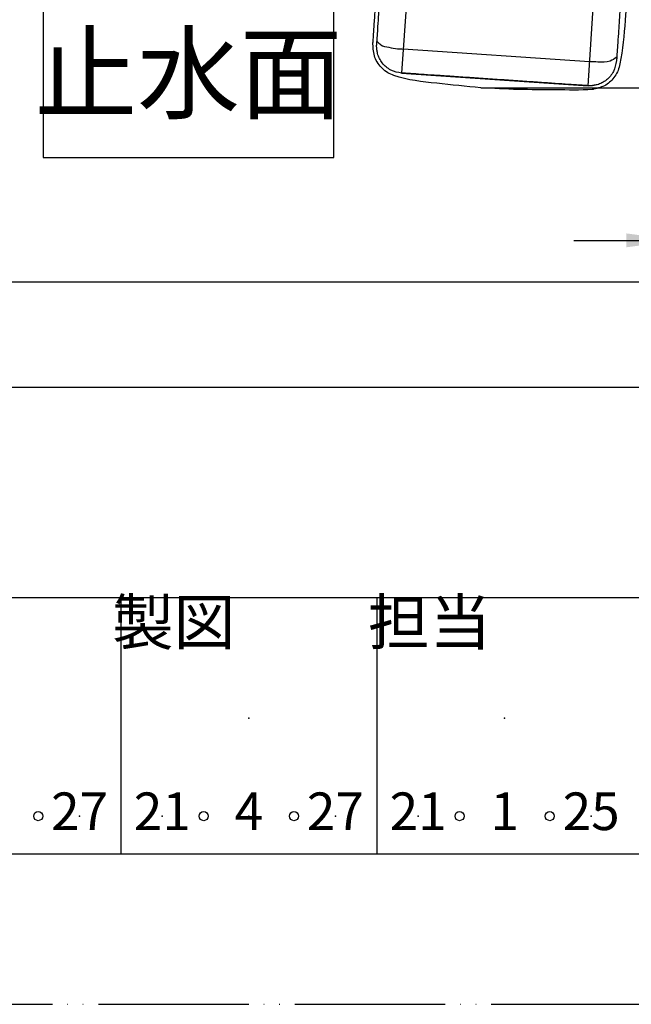
# Model space of a CAD drawing. Units: millimetres. Extents: x 0 to 840, y 0 to 1188.
# Drawn here: x 501 to 664, y 0 to 262 of the extents above; entities that cross this region are included whole.
import ezdxf

# ---------------------------------------------------------------- set-up
doc = ezdxf.new("R2010")
doc.units = ezdxf.units.MM
doc.linetypes.add('PHANTOM', pattern=[13, 10, -1, 0, -1, 0, -1])
doc.layers.add('1', color=7, linetype='Continuous')
doc.layers.add('レイヤー_1', color=7, linetype='Continuous')
doc.styles.add('CONVERTER_11', font='MS Mincho.ttf', dxfattribs={"width": 0.89})
doc.styles.add('CONVERTER_12', font='txt.shx', dxfattribs={"width": 0.9})
doc.dimstyles.new('ME10_DIM_24', dxfattribs={"dimtxt": 14, "dimasz": 14, "dimexe": 4, "dimexo": 0, "dimgap": 4, "dimtad": 1, "dimdsep": 46, "dimtxsty": 'CONVERTER_11', "dimsah": 1, "dimcen": 0.09, "dimclrd": 2, "dimclre": 2, "dimclrt": 7, "dimadec": 0, "dimazin": 0, "dimtfac": 1, "dimtdec": 4, "dimtix": 1, "dimtmove": 0, "dimatfit": 3, "dimfxl": 1, "dimtolj": 1, "dimtzin": 0, "dimarcsym": 0})
doc.dimstyles.new('ME10_DIM_28', dxfattribs={"dimtxt": 14, "dimasz": 14, "dimexe": 4, "dimexo": 0, "dimgap": 4, "dimtad": 1, "dimdsep": 46, "dimtxsty": 'CONVERTER_12', "dimsah": 1, "dimcen": 0.09, "dimclrd": 2, "dimclre": 2, "dimclrt": 7, "dimadec": 0, "dimazin": 0, "dimtfac": 1, "dimtdec": 4, "dimtix": 1, "dimtmove": 0, "dimatfit": 3, "dimfxl": 1, "dimtolj": 1, "dimtzin": 0, "dimarcsym": 0})

# ---------------------------------------------------------------- blocks, each defined once
blk = doc.blocks.new('開示A4')
at = {"layer": '1', "color": 7, "linetype": 'Continuous'}
for p, q in [((25, 41), (200, 41)), ((200, 27), (25, 27)), ((105, 10), (200, 10))]:
    blk.add_line(p, q, dxfattribs=at)
at = {"layer": '1', "color": 2, "linetype": 'Continuous'}
for p, q in [((132, 27), (132, 10)), ((149, 27), (149, 10))]:
    blk.add_line(p, q, dxfattribs=at)
at = {"layer": '1', "color": 4, "linetype": 'PHANTOM'}
blk.add_line((0, 0), (210, 0), dxfattribs=at)
at = {"layer": '1', "color": 7, "linetype": 'Continuous'}
for centre in [(126.5, 12.5), (137.5, 12.5), (143.5, 12.5), (154.5, 12.5), (160.5, 12.5)]:
    blk.add_circle(centre, 0.3, dxfattribs=at)
at = {"layer": '1', "color": 4}
for p in [(140.5, 19), (157.5, 19), (129.25, 12.5), (134.75, 12.5), (140.5, 12.5), (146.25, 12.5), (151.75, 12.5), (157.5, 12.5), (163.25, 12.5)]:
    blk.add_point(p, dxfattribs=at)
at = {"layer": '1', "color": 2, "char_height": 3, "attachment_point": 5, "line_spacing_factor": 0.590909, "style": 'CONVERTER_11'}
for s, insert in [('製図', (135.5, 25)), ('担当', (152.5, 25))]:
    blk.add_mtext(s, dxfattribs=dict(at, insert=insert))
blk = doc.blocks.new('TOP', base_point=(3023.43, 5752.6))
at = {"layer": 'レイヤー_1', "color": 7, "linetype": 'Continuous'}
for p, q in [((606.66, 307.52), (602.6, 247.49)), ((652.16, 244.12), (656.22, 304.15)), ((652.57, 250.49), (603.01, 253.86)), ((602.6, 247.49), (652.16, 244.12))]:
    blk.add_line(p, q, dxfattribs=at)
for points, knots in [([(659.73, 250.78), (659.75, 250.97), (659.8, 251.71), (659.9, 253.3), (660.07, 255.78), (660.29, 258.99), (660.54, 262.77), (660.82, 266.96), (661.12, 271.4), (661.42, 275.91), (661.72, 280.34), (662, 284.53), (662.26, 288.32), (662.47, 291.53), (662.64, 294.01), (662.74, 295.6), (662.81, 296.45), (662.82, 296.88), (662.85, 297.23), (662.8, 297.58), (662.79, 297.94), (662.71, 298.28), (662.68, 298.57), (662.6, 298.79), (662.44, 299.35), (662.12, 300.29), (661.04, 301.88), (659.17, 303.54), (656.99, 304.12), (655.21, 304.22), (653.49, 304.34), (650.8, 304.52), (647.32, 304.76), (643.22, 305.04), (638.69, 305.35), (633.88, 305.67), (629, 306.01), (624.19, 306.33), (619.66, 306.64), (615.56, 306.92), (612.08, 307.15), (609.39, 307.34), (607.67, 307.45), (606.81, 307.52), (606.49, 307.53), (606.28, 307.54), (605.96, 307.51), (605.61, 307.48), (605.23, 307.47), (604.91, 307.39), (604.63, 307.36), (604.41, 307.28), (603.85, 307.12), (602.92, 306.78), (601.29, 305.74), (599.68, 303.79), (599.12, 301.62), (599.03, 299.89), (598.91, 298.31), (598.75, 295.83), (598.53, 292.62), (598.28, 288.84), (598, 284.65), (597.7, 280.22), (597.4, 275.71), (597.1, 271.28), (596.82, 267.1), (596.56, 263.32), (596.34, 260.11), (596.19, 257.63), (596.06, 256.05), (596.03, 255.24), (595.99, 254.94), (595.94, 254.73), (595.99, 254.41), (596.01, 254.05), (596.03, 253.7), (596.1, 253.36), (596.16, 253.02), (596.28, 252.3), (596.73, 251.36), (597.69, 249.69), (599.66, 248.09), (601.83, 247.52), (603.61, 247.42), (605.33, 247.3), (608.02, 247.12), (611.5, 246.88), (615.59, 246.6), (620.13, 246.29), (624.93, 245.97), (629.82, 245.64), (634.62, 245.31), (639.16, 245), (643.26, 244.72), (646.74, 244.49), (649.42, 244.3), (651.14, 244.19), (652, 244.12), (652.33, 244.11), (652.5, 244.1), (652.67, 244.12), (652.84, 244.13), (653.01, 244.12), (653.19, 244.1), (653.38, 244.15), (653.59, 244.18), (653.9, 244.24), (654.24, 244.31), (654.95, 244.43), (655.88, 244.89), (657.52, 245.87), (659.14, 247.85), (659.54, 249.8), (659.73, 250.78)], [0, 0, 0, 0, 0.58427, 2.228379, 4.769274, 8.043904, 11.889217, 16.142159, 20.63968, 25.218727, 29.716248, 33.969191, 37.814503, 41.089133, 43.630028, 45.274137, 45.858407, 46.203446, 46.548485, 46.910634, 47.272782, 47.617821, 47.96286, 48.138512, 48.314165, 49.709605, 51.097142, 54.048981, 56.999984, 57.63286, 59.413745, 62.166022, 65.713073, 69.878284, 74.485035, 79.356712, 84.316697, 89.188374, 93.795126, 97.960336, 101.507388, 104.259664, 106.040549, 106.673426, 106.845928, 107.01843, 107.294957, 107.808506, 108.085032, 108.430071, 108.77511, 108.950762, 109.126415, 110.515029, 111.906887, 114.880797, 117.850362, 118.434156, 120.076925, 122.615749, 125.887711, 129.729889, 133.979366, 138.473221, 143.048536, 147.542391, 151.791868, 155.634046, 158.906007, 161.444832, 163.087601, 163.671394, 163.847047, 164.0227, 164.299226, 164.812775, 165.089301, 165.357674, 165.85608, 166.124452, 167.533075, 168.936034, 171.898696, 174.848719, 175.481595, 177.26248, 180.014757, 183.561809, 187.727019, 192.33377, 197.205447, 202.165432, 207.037109, 211.643861, 215.809071, 219.356123, 222.108399, 223.889284, 224.522161, 224.694697, 224.867234, 225.038696, 225.210159, 225.382661, 225.555164, 225.746477, 225.93779, 226.206145, 226.704518, 226.972873, 228.3675, 229.764403, 232.711879, 235.667237, 235.667237, 235.667237, 235.667237]), ([(594.98, 255.15), (594.98, 255.26), (595.01, 255.7), (595.08, 256.61), (595.17, 257.99), (595.29, 259.7), (595.42, 261.62), (595.55, 263.61), (595.69, 265.53), (595.8, 267.24), (595.91, 268.62), (595.94, 269.53), (596.01, 270), (595.99, 270.18), (595.99, 270.28), (595.95, 270.38), (595.93, 270.49), (595.9, 270.59), (595.88, 270.73), (595.74, 270.86), (595.67, 271.03), (595.54, 271.1), (595.46, 271.16), (595.36, 271.2), (595.27, 271.26), (595.17, 271.26), (594.99, 271.29), (594.5, 271.3), (593.55, 271.38), (592.06, 271.48), (590.15, 271.61), (587.92, 271.76), (585.47, 271.92), (582.92, 272.1), (580.37, 272.27), (577.93, 272.44), (575.69, 272.58), (573.81, 272.74), (572.24, 272.77), (571.43, 272.96), (570.69, 272.83), (570.86, 273.39), (570.82, 274.03), (570.94, 275.16), (571.01, 276.52), (571.12, 278.09), (571.2, 279.19), (571.24, 279.75)], [0, 0, 0, 0, 0.348621, 1.304515, 2.732735, 4.498329, 6.466348, 8.501842, 10.469861, 12.235456, 13.663675, 14.61957, 14.968191, 15.063689, 15.159187, 15.274845, 15.390504, 15.487553, 15.584602, 15.806978, 16.029354, 16.124604, 16.219854, 16.33083, 16.441805, 16.538915, 16.636025, 16.991051, 17.985124, 19.511736, 21.46438, 23.736548, 26.221731, 28.813422, 31.405113, 33.890296, 36.162464, 38.115108, 39.64172, 40.635793, 40.99082, 41.260368, 42.005489, 43.130892, 44.541289, 46.141392, 47.835911, 47.835911, 47.835911, 47.835911]), ([(663.34, 273.5), (662.86, 269.49), (661.92, 261.64), (661.44, 253.12), (660.22, 248.17), (659.11, 246.13), (657.01, 244.03), (654.82, 243.46), (653.72, 243.17)], [0, 0, 0, 0, 12.104234, 23.727535, 25.518445, 27.309045, 30.672675, 34.023719, 34.023719, 34.023719, 34.023719]), ([(623.63, 243.57), (619.74, 243.96), (612.03, 244.73), (603.63, 245.62), (598.88, 247.49), (597.02, 249.01), (595.19, 251.53), (595.05, 253.94), (594.98, 255.15)], [0, 0, 0, 0, 11.733016, 23.296974, 25.102221, 26.908396, 30.460723, 34.02071, 34.02071, 34.02071, 34.02071]), ([(596.06, 255.99), (596.37, 255.62), (597.17, 254.67), (599.28, 254.34), (601.24, 253.94), (602.52, 253.88), (603.01, 253.86)], [0, 0, 0, 0, 1.401234, 3.663461, 6.016006, 7.498366, 7.498366, 7.498366, 7.498366]), ([(659.78, 251.7), (659.21, 251.3), (657.74, 250.27), (655.11, 250.39), (653.31, 250.46), (652.57, 250.49)], [0, 0, 0, 0, 2.054232, 5.262755, 7.498281, 7.498281, 7.498281, 7.498281]), ([(653.72, 243.17), (653.65, 243.16), (653.51, 243.15), (650.12, 242.88), (643.48, 243.07), (633.58, 243.01), (626.95, 243.38), (623.63, 243.57)], [0, 0, 0, 0, 0.211831, 0.424085, 10.186628, 20.117665, 30.106189, 30.106189, 30.106189, 30.106189])]:
    blk.add_open_spline(points, degree=3, knots=knots, dxfattribs=at)
blk = doc.blocks.new('*D30')
at = {"layer": '1', "color": 2, "linetype": 'Continuous'}
for p, q in [((756.36, 338.14), (756.36, 452.44)), ((529.47, 338.14), (760.36, 338.14)), ((756.36, 243.57), (756.36, 338.14)), ((623.63, 243.57), (760.36, 243.57))]:
    blk.add_line(p, q, dxfattribs=at)
at = {"layer": '1', "color": 2}
for points in [[(758.2, 324.14), (754.52, 324.14), (756.36, 338.14)], [(754.52, 257.57), (758.2, 257.57), (756.36, 243.57)]]:
    blk.add_solid(points, dxfattribs=at)
at = {"layer": '1', "color": 7, "insert": (752.36, 343.24), "char_height": 14, "attachment_point": 7, "rotation": 90, "line_spacing_factor": 0.454545, "style": 'CONVERTER_11'}
blk.add_mtext('吐水時95～185', dxfattribs=at)
blk = doc.blocks.new('*D34')
at = {"layer": '1', "color": 2, "linetype": 'Continuous'}
for p, q in [((676.36, 279.07), (676.36, 199.01)), ((684.36, 279.07), (684.36, 199.01)), ((648.36, 203.01), (676.36, 203.01)), ((676.36, 203.01), (684.36, 203.01)), ((684.36, 203.01), (726.67, 203.01))]:
    blk.add_line(p, q, dxfattribs=at)
at = {"layer": '1', "color": 2}
for points in [[(662.36, 201.17), (662.36, 204.86), (676.36, 203.01)], [(698.36, 204.86), (698.36, 201.17), (684.36, 203.01)]]:
    blk.add_solid(points, dxfattribs=at)
at = {"layer": '1', "color": 7, "insert": (706.79, 207.01), "char_height": 14, "attachment_point": 7, "rotation": 0.0001, "line_spacing_factor": 0.60024, "style": 'CONVERTER_12'}
blk.add_mtext('\\C7;{\\Fgdt;n}\\C7;8', dxfattribs=at)

msp = doc.modelspace()

# ---------------------------------------------------------------- linework, layer by layer
at = {"layer": '1', "color": 2, "linetype": 'Continuous'}
msp.add_line((119.85, 192.014), (768, 192.014), dxfattribs=at)
at = {"layer": '1', "color": 7}
msp.add_lwpolyline([(507.329, 264.554), (507.329, 225.054), (584.579, 225.054), (584.579, 264.554)], close=True, dxfattribs=at)

# ---------------------------------------------------------------- block references
msp.add_blockref('TOP', (3023.43, 5752.596))
at = {"layer": '1', "xscale": 4, "yscale": 4, "zscale": 4}
msp.add_blockref('開示A4', (0, 0), dxfattribs=at)

# ---------------------------------------------------------------- texts
at = {"layer": '1', "color": 7, "insert": (545.954, 244.804), "char_height": 20, "attachment_point": 5, "style": 'CONVERTER_11'}
msp.add_mtext('止水面', dxfattribs=at)
at = {"layer": '1', "color": 7, "char_height": 10, "attachment_point": 5, "line_spacing_factor": 0.720288, "style": 'CONVERTER_12'}
for s, insert in [('27', (517, 50)), ('21', (539, 50)), ('4', (562, 50)), ('27', (585, 50)), ('21', (607, 50)), ('1', (630, 50)), ('25', (653, 50))]:
    msp.add_mtext(s, dxfattribs=dict(at, insert=insert))

# ---------------------------------------------------------------- dimensions: what is measured, and where the dimension line sits
at = {"layer": '1'}
dim = msp.add_linear_dim(base=(756.361, 243.566), p1=(529.466, 338.136), p2=(623.626, 243.566), angle=90, text='吐水時95～185', dimstyle='ME10_DIM_24', dxfattribs=at)
dim.commit()
dim.dimension.update_dxf_attribs({"geometry": '*D30', "text_midpoint": (745.361, 397.84), "text_rotation": 90})
dim = msp.add_linear_dim(base=(676.361, 203.014), p1=(684.361, 279.066), p2=(676.361, 279.066), dimstyle='ME10_DIM_28', override={"dimpost": '{\\Fgdt;n}<>'}, dxfattribs=at)
dim.commit()
dim.dimension.update_dxf_attribs({"geometry": '*D34', "text_midpoint": (714.073, 214.014), "text_rotation": 0.00014})

doc.saveas('drawing.dxf')
